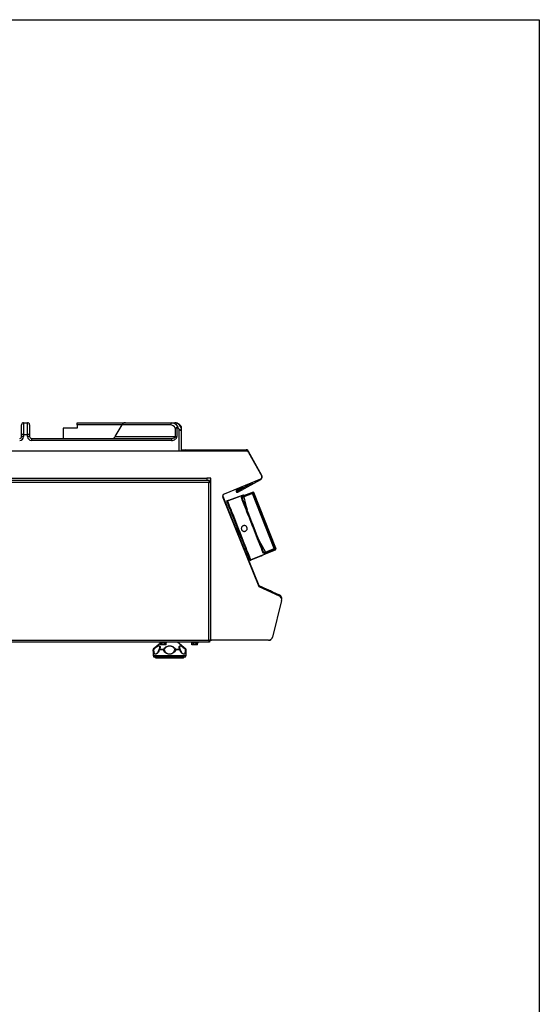
# Model space of a CAD drawing. Units: millimetres. Extents: x 57.73 to 59.82, y 194.3 to 197.27.
# Drawn here: x 59.38 to 59.82, y 196.43 to 197.27 of the extents above; entities that cross this region are included whole.
import ezdxf

# ---------------------------------------------------------------- set-up
doc = ezdxf.new("R2010")
doc.units = ezdxf.units.MM

# ---------------------------------------------------------------- blocks, each defined once
blk = doc.blocks.new('LATERAL')
for p, q in [((164.047, 265.758), (164.047, 266.591)), ((164.214, 266.758), (164.214, 265.758)), ((164.214, 266.758), (164.547, 266.758)), ((164.547, 265.758), (164.547, 266.758)), ((164.714, 266.591), (164.714, 265.758)), ((168.747, 266.591), (168.747, 266.758)), ((168.747, 266.758), (172.826, 266.758)), ((168.747, 266.591), (168.747, 266.291)), ((172.554, 266.591), (168.747, 266.591)), ((171.973, 265.591), (172.554, 266.591)), ((176.634, 266.591), (172.554, 266.591)), ((172.826, 266.758), (176.759, 266.758)), ((176.759, 266.758), (177.008, 266.758)), ((164.047, 265.591), (164.047, 265.758)), ((164.214, 265.758), (164.047, 265.758)), ((164.214, 265.758), (164.214, 265.591)), ((164.214, 265.758), (164.547, 265.758)), ((164.547, 265.591), (164.547, 265.758)), ((164.714, 265.758), (164.547, 265.758)), ((164.714, 265.758), (164.714, 265.591)), ((167.547, 266.291), (167.547, 265.425)), ((168.747, 266.291), (167.547, 266.291)), ((177.052, 265.591), (177.052, 266.304)), ((177.176, 266.349), (177.176, 265.591)), ((177.38, 264.371), (177.38, 266.215)), ((177.546, 266.423), (177.536, 266.439)), ((177.547, 266.341), (177.547, 266.241)), ((177.547, 266.241), (177.547, 264.371)), ((164.214, 265.591), (164.047, 265.591)), ((164.714, 265.591), (164.547, 265.591)), ((164.88, 265.425), (164.88, 265.258)), ((164.88, 265.425), (176.731, 265.425)), ((176.731, 265.258), (164.88, 265.258)), ((171.973, 265.591), (177.052, 265.591)), ((176.731, 265.425), (176.731, 265.258)), ((177.052, 265.591), (177.176, 265.591)), ((124.651, 264.371), (183.062, 264.371)), ((177.547, 264.458), (177.954, 264.458)), ((177.954, 264.458), (183.034, 264.458)), ((177.954, 264.371), (177.954, 264.458)), ((183.034, 264.458), (183.062, 264.458)), ((183.034, 264.371), (183.034, 264.458)), ((183.215, 264.305), (183.255, 264.327)), ((183.251, 264.336), (183.255, 264.327)), ((183.251, 264.249), (184.364, 262.241)), ((184.375, 262.307), (183.255, 264.327)), ((179.95, 261.87), (120.751, 261.87)), ((179.877, 261.697), (120.824, 261.697)), ((120.851, 262.07), (179.717, 262.07)), ((179.717, 262.07), (179.717, 261.87)), ((180.051, 262.07), (179.717, 262.07)), ((179.877, 248.377), (179.877, 261.697)), ((179.95, 261.87), (179.95, 261.817)), ((179.95, 261.728), (179.95, 261.817)), ((180.051, 261.769), (179.997, 261.769)), ((180.051, 248.371), (180.051, 262.07)), ((184.267, 261.971), (181.18, 260.724)), ((182.295, 260.979), (183.596, 261.7)), ((182.343, 260.891), (184.276, 261.963)), ((184.271, 261.973), (184.276, 261.963)), ((184.375, 262.307), (184.338, 262.287)), ((182.736, 261.345), (182.243, 261.072)), ((182.292, 260.985), (182.243, 261.072)), ((182.784, 261.258), (182.292, 260.985)), ((182.295, 260.979), (182.343, 260.891)), ((182.784, 261.258), (182.736, 261.345)), ((183.595, 260.772), (182.838, 260.494)), ((185.422, 256.131), (183.595, 260.772)), ((183.632, 260.855), (183.632, 260.859)), ((183.632, 260.859), (185.484, 256.156)), ((183.633, 260.856), (183.672, 260.87)), ((183.672, 260.87), (183.672, 260.874)), ((183.672, 260.874), (185.524, 256.171)), ((181.072, 260.533), (182.155, 257.854)), ((181.072, 260.446), (184.116, 252.913)), ((181.471, 260.161), (181.409, 260.137)), ((181.511, 260.177), (181.471, 260.161)), ((182.793, 260.624), (181.479, 260.141)), ((182.833, 260.64), (181.519, 260.157)), ((182.255, 257.865), (182.121, 257.85)), ((182.136, 257.814), (182.254, 257.854)), ((182.253, 257.785), (182.159, 257.758)), ((182.287, 257.869), (182.288, 257.876)), ((182.289, 257.879), (182.289, 257.879)), ((182.351, 257.282), (182.46, 257.35)), ((182.49, 257.361), (182.483, 257.367)), ((182.483, 257.367), (182.487, 257.367)), ((182.379, 257.3), (184.116, 253)), ((184.274, 255.499), (185.474, 256.004)), ((184.314, 255.515), (185.514, 256.019)), ((184.679, 255.818), (185.422, 256.131)), ((183.39, 255.106), (183.452, 255.13)), ((184.289, 255.46), (183.452, 255.13)), ((183.452, 255.13), (183.452, 255.13)), ((184.314, 255.515), (184.274, 255.498)), ((184.274, 255.499), (184.289, 255.46)), ((184.329, 255.476), (184.289, 255.46)), ((184.314, 255.515), (184.329, 255.476)), ((184.116, 253), (185.104, 252.539)), ((184.116, 252.913), (185.85, 252.105)), ((184.144, 252.916), (184.138, 252.903)), ((184.144, 252.916), (185.431, 252.365)), ((184.375, 252.853), (184.362, 252.823)), ((184.383, 252.85), (184.369, 252.82)), ((184.971, 252.598), (184.383, 252.85)), ((184.971, 252.598), (184.958, 252.567)), ((185.104, 252.541), (185.091, 252.51)), ((185.107, 252.54), (185.093, 252.509)), ((185.141, 252.525), (185.107, 252.54)), ((185.152, 252.52), (185.139, 252.49)), ((185.154, 252.519), (185.141, 252.489)), ((185.283, 252.464), (185.154, 252.519)), ((185.283, 252.464), (185.27, 252.434)), ((185.285, 252.463), (185.272, 252.433)), ((185.282, 252.456), (185.85, 252.191)), ((185.431, 252.365), (185.408, 252.311)), ((186.049, 251.723), (185.279, 248.634)), ((185.554, 252.312), (185.529, 252.254)), ((179.95, 248.203), (120.751, 248.203)), ((120.824, 248.377), (179.877, 248.377)), ((175.747, 248.203), (175.747, 248.143)), ((176.314, 248.143), (176.314, 248.203)), ((177.94, 247.61), (177.228, 248.203)), ((178.414, 248.203), (178.414, 248.143)), ((178.981, 248.143), (178.981, 248.203)), ((179.897, 248.369), (179.897, 248.357)), ((179.95, 248.203), (179.95, 248.257)), ((180.051, 248.304), (179.997, 248.304)), ((184.944, 248.371), (180.051, 248.371)), ((180.051, 248.371), (180.051, 248.304)), ((184.97, 248.372), (184.975, 248.37)), ((184.975, 248.372), (184.975, 248.37)), ((175.164, 247.559), (175.164, 247.057)), ((175.179, 247.559), (175.164, 247.559)), ((175.792, 248.113), (175.188, 247.61)), ((175.188, 247.61), (175.202, 247.61)), ((176.046, 247.559), (175.703, 247.559)), ((175.718, 247.61), (176.055, 247.61)), ((175.747, 248.143), (176.314, 248.143)), ((175.792, 247.97), (175.792, 248.143)), ((175.911, 247.97), (175.792, 247.97)), ((175.911, 247.97), (175.911, 248.143)), ((176.15, 247.97), (175.911, 247.97)), ((176.15, 247.97), (176.15, 248.143)), ((176.269, 247.97), (176.15, 247.97)), ((176.269, 247.97), (176.269, 248.143)), ((177.08, 247.61), (177.416, 247.61)), ((177.431, 247.559), (177.089, 247.559)), ((177.45, 247.588), (177.43, 247.633)), ((177.927, 247.61), (177.94, 247.61)), ((177.964, 247.559), (177.951, 247.559)), ((177.964, 247.057), (177.964, 247.559)), ((178.414, 248.143), (178.981, 248.143)), ((178.459, 247.97), (178.459, 248.143)), ((178.578, 247.97), (178.459, 247.97)), ((178.578, 247.97), (178.578, 248.143)), ((178.817, 247.97), (178.578, 247.97)), ((178.817, 247.97), (178.817, 248.143)), ((178.936, 247.97), (178.817, 247.97)), ((178.936, 247.97), (178.936, 248.143)), ((175.164, 247.057), (177.964, 247.057)), ((177.831, 246.923), (175.297, 246.923)), ((175.43, 246.863), (177.698, 246.863))]:
    blk.add_line(p, q)
at = {"flags": 128}
for points in [[(176.759, 266.758), (176.843, 266.75), (176.926, 266.726), (177.006, 266.686), (177.083, 266.631), (177.154, 266.562), (177.218, 266.479), (177.275, 266.385), (177.324, 266.281)], [(177.547, 266.341), (177.497, 266.433), (177.441, 266.516), (177.379, 266.587), (177.311, 266.648), (177.239, 266.695), (177.164, 266.73), (177.086, 266.751), (177.008, 266.758)], [(183.626, 260.874), (182.913, 260.613), (182.813, 260.576)], [(182.816, 260.555), (182.941, 260.601), (183.442, 260.785), (183.632, 260.855)], [(183.666, 260.89), (182.953, 260.628), (182.852, 260.591)], [(183.632, 260.859), (183.632, 260.861), (183.631, 260.863), (183.63, 260.865), (183.629, 260.867), (183.629, 260.869), (183.628, 260.871), (183.627, 260.872), (183.626, 260.874)], [(183.672, 260.874), (183.672, 260.876), (183.671, 260.879), (183.67, 260.881), (183.669, 260.882), (183.668, 260.884), (183.668, 260.886), (183.667, 260.888), (183.666, 260.89)], [(181.055, 260.58), (181.057, 260.572), (181.072, 260.533)], [(183.39, 255.106), (183.389, 255.109), (183.38, 255.131), (183.363, 255.175), (183.337, 255.24), (183.303, 255.327), (183.261, 255.433), (183.211, 255.559), (183.155, 255.703), (183.091, 255.864), (183.022, 256.04), (182.947, 256.23), (182.868, 256.432), (182.784, 256.645), (182.697, 256.866), (182.607, 257.094), (182.515, 257.327), (182.423, 257.562), (182.33, 257.798), (182.238, 258.032), (182.147, 258.263), (182.058, 258.488), (181.973, 258.705), (181.891, 258.913), (181.814, 259.109), (181.741, 259.293), (181.675, 259.461), (181.615, 259.614), (181.562, 259.749), (181.516, 259.865), (181.478, 259.962), (181.448, 260.038), (181.426, 260.093), (181.413, 260.126), (181.409, 260.137), (181.409, 260.137)], [(183.452, 255.13), (183.447, 255.143), (183.433, 255.178), (183.411, 255.234), (183.381, 255.311), (183.342, 255.409), (183.296, 255.526), (183.242, 255.662), (183.182, 255.815), (183.115, 255.984), (183.043, 256.168), (182.966, 256.365), (182.884, 256.573), (182.798, 256.79), (182.71, 257.015), (182.619, 257.245), (182.527, 257.479), (182.435, 257.714), (182.342, 257.948), (182.251, 258.18), (182.161, 258.408), (182.075, 258.628), (181.991, 258.84), (181.912, 259.042), (181.837, 259.231), (181.768, 259.407), (181.705, 259.567), (181.649, 259.71), (181.599, 259.835), (181.558, 259.941), (181.524, 260.027), (181.498, 260.093), (181.481, 260.136), (181.472, 260.158), (181.471, 260.161)], [(181.519, 260.156), (181.512, 260.174), (181.511, 260.177)], [(184.487, 255.734), (184.453, 255.819), (184.412, 255.925), (184.362, 256.051), (184.305, 256.196), (184.241, 256.359), (184.171, 256.537), (184.095, 256.73), (184.014, 256.935), (183.929, 257.151), (183.84, 257.376), (183.75, 257.607), (183.657, 257.842), (183.563, 258.08), (183.47, 258.317), (183.377, 258.553), (183.286, 258.784), (183.198, 259.008), (183.113, 259.224), (183.032, 259.429), (182.956, 259.622), (182.886, 259.8), (182.822, 259.963), (182.765, 260.108), (182.715, 260.234), (182.673, 260.34), (182.64, 260.426)], [(184.524, 255.816), (184.492, 255.899), (184.451, 256.003), (184.402, 256.126), (184.347, 256.267), (184.284, 256.426), (184.216, 256.6), (184.142, 256.788), (184.063, 256.988), (183.98, 257.198), (183.894, 257.417), (183.805, 257.642), (183.715, 257.872), (183.624, 258.103), (183.533, 258.335), (183.442, 258.564), (183.354, 258.79), (183.268, 259.009), (183.185, 259.219), (183.106, 259.419), (183.032, 259.607), (182.963, 259.781), (182.901, 259.939), (182.845, 260.081), (182.797, 260.204), (182.756, 260.307), (182.724, 260.39)], [(182.793, 260.624), (182.795, 260.621), (182.798, 260.612), (182.804, 260.597), (182.813, 260.576)], [(182.816, 260.555), (182.817, 260.552), (182.819, 260.547), (182.821, 260.541), (182.824, 260.533), (182.827, 260.524), (182.83, 260.515), (182.834, 260.505), (182.838, 260.494)], [(182.833, 260.64), (182.835, 260.637), (182.838, 260.628), (182.844, 260.613), (182.852, 260.591)], [(182.838, 260.494), (182.983, 259.88), (183.119, 259.387)], [(184.129, 256.82), (184.366, 256.366), (184.679, 255.818)], [(184.679, 255.818), (184.683, 255.808), (184.687, 255.798), (184.691, 255.789), (184.695, 255.78), (184.698, 255.773), (184.701, 255.767), (184.703, 255.762), (184.704, 255.759)], [(185.447, 256.072), (185.324, 256.02), (184.833, 255.813), (184.704, 255.759)], [(185.484, 256.156), (185.483, 256.155), (185.479, 256.154), (185.474, 256.152), (185.466, 256.149), (185.456, 256.145), (185.446, 256.141), (185.434, 256.136), (185.422, 256.131)], [(185.447, 256.072), (185.446, 256.075), (185.444, 256.08), (185.441, 256.086), (185.438, 256.093), (185.434, 256.102), (185.43, 256.111), (185.426, 256.121), (185.422, 256.131)], [(185.474, 256.004), (185.472, 256.008), (185.467, 256.021), (185.459, 256.042), (185.447, 256.072)], [(185.524, 256.171), (185.523, 256.171), (185.519, 256.17), (185.514, 256.167), (185.506, 256.164), (185.496, 256.161), (185.486, 256.156), (185.484, 256.156)], [(185.484, 256.156), (185.495, 256.127), (185.504, 256.106), (185.508, 256.094), (185.51, 256.09)], [(185.514, 256.019), (185.512, 256.024), (185.508, 256.035)], [(185.524, 256.171), (185.535, 256.143), (185.543, 256.122), (185.548, 256.109), (185.55, 256.105)], [(184.274, 255.499), (183.873, 255.331), (183.444, 255.15)], [(184.109, 252.931), (184.12, 252.926), (184.144, 252.916)], [(185.431, 252.365), (185.455, 252.354), (185.478, 252.344), (185.499, 252.335), (185.518, 252.327), (185.533, 252.321), (185.544, 252.316), (185.551, 252.313), (185.554, 252.312)], [(179.895, 248.333), (179.909, 248.345), (179.921, 248.359)], [(175.68, 247.578), (175.68, 247.576), (175.681, 247.574), (175.684, 247.571), (175.687, 247.568), (175.691, 247.565), (175.697, 247.562), (175.703, 247.559)], [(177.454, 247.578), (177.454, 247.576), (177.453, 247.574), (177.45, 247.571), (177.447, 247.568), (177.443, 247.565), (177.437, 247.562), (177.431, 247.559)]]:
    blk.add_lwpolyline(points, dxfattribs=at)
for centre, radius, start, end in [((164.214, 266.591), 0.167, 90, 180), ((164.547, 266.591), 0.167, 0, 90), ((176.783, 266.61), 0.15, 99.39951, 187.01682), ((176.595, 266.088), 0.505, 25.39457, 85.63019), ((163.88, 265.591), 0.333, 270, 0), ((163.88, 265.591), 0.167, 270, 0), ((164.88, 265.591), 0.333, 180, 270), ((164.88, 265.591), 0.167, 180, 270), ((177.954, 264.205), 0.253, 90, 138.86049), ((183.034, 264.205), 0.253, 29, 90), ((183.066, 264.258), 0.2, 22.8545, 91.29961), ((183.066, 264.171), 0.2, 22.8545, 91.29961), ((184.184, 262.153), 0.2, 294.54287, 26.1473), ((184.153, 262.184), 0.253, 299, 29), ((181.251, 260.537), 0.2, 110.63411, 206.94085), ((182.293, 260.982), 0.103, 119, 299), ((182.293, 260.982), 0.00333, 119, 299), ((182.664, 260.365), 0.0648, 22.80053, 111.82482), ((182.19, 257.938), 0.131, 291.06282, 312.33643), ((182.049, 258.354), 0.604, 289.72904, 296.99245), ((182.23, 257.93), 0.0797, 287.91384, 317.11405), ((182.332, 257.835), 0.06, 126.66375, 137.17906), ((182.327, 257.833), 0.06, 120.64724, 128.97548), ((182.64, 256.854), 0.603, 105.98791, 113.24413), ((182.456, 257.267), 0.114, 84.4758, 110.54583), ((182.478, 257.282), 0.0797, 81.8745, 109.67814), ((182.498, 257.42), 0.06, 261.8074, 273.73066), ((182.493, 257.418), 0.06, 270.25026, 279.85489), ((184.464, 255.794), 0.0648, 291.1528, 20.17996), ((185.423, 256.133), 0.0657, 291.97943, 20.69701), ((185.448, 256.065), 0.0667, 292.79899, 21.4896), ((185.463, 256.148), 0.0649, 311.31106, 21.05272), ((185.488, 256.081), 0.0667, 292.79899, 21.4896), ((185.724, 251.882), 0.333, 352.53041, 67.89581), ((185.724, 251.796), 0.333, 347.33149, 67.89581), ((179.824, 248.43), 0.173, 303.15024, 327.0904), ((184.954, 248.704), 0.333, 268.36366, 347.77025), ((185.02, 248.538), 0.173, 255, 329.79233), ((175.231, 247.559), 0.0667, 129.80557, 180), ((175.246, 247.559), 0.0669, 130.19554, 180.06881), ((175.223, 247.522), 0.058, 92.06502, 140.33222), ((175.308, 247.655), 0.115, 202.9825, 220.77178), ((175.744, 247.559), 0.0667, 153.5446, 163.18746), ((175.721, 247.568), 0.0415, 94.15828, 151.36318), ((175.791, 247.561), 0.0879, 146.27905, 181.57932), ((176.179, 247.562), 0.133, 158.87532, 181.45092), ((176.215, 247.152), 0.441, 103.77004, 112.52194), ((176.037, 247.513), 0.098, 42.4876, 79.87388), ((177.098, 247.513), 0.098, 100.03199, 137.42135), ((176.922, 247.158), 0.434, 67.37561, 76.28328), ((176.958, 247.562), 0.131, 358.53772, 21.40151), ((177.344, 247.561), 0.0875, 358.42667, 33.9292), ((177.413, 247.569), 0.0414, 28.68814, 85.66788), ((177.39, 247.559), 0.0667, 16.69406, 26.55222), ((177.823, 247.653), 0.112, 319.12182, 337.33362), ((177.906, 247.523), 0.0572, 39.19271, 88.10031), ((177.884, 247.559), 0.0669, 359.93624, 49.83349), ((177.897, 247.559), 0.0667, 0, 50.19443), ((175.297, 247.057), 0.133, 180, 270), ((175.43, 246.93), 0.0667, 185.72834, 270), ((177.698, 246.93), 0.0667, 270, 354.27166), ((177.831, 247.057), 0.133, 270, 0)]:
    blk.add_arc(centre, radius, start, end)
for centre, major_axis, ratio, start_param, end_param in [((172.679, 266.591), (0.139, 0.152), 0.488154, 1.271907, 1.991034), ((172.826, 266.591), (0.235, 0), 0.708358, 1.570796, 2.422465), ((176.041, 265.758), (1.506, 0), 0.663842, 0.474854, 0.550888), ((171.848, 265.591), (0.139, 0.152), 0.488154, 3.561831, 5.132627), ((176.731, 265.591), (-0.446, 0), 0.747873, 1.570796, 3.141593), ((176.731, 265.591), (0.321, 0), 0.519109, 4.712389, 6.283185)]:
    blk.add_ellipse(centre, major_axis=major_axis, ratio=ratio, start_param=start_param, end_param=end_param)
for points, knots in [([(177.536, 266.439), (177.525, 266.455), (177.492, 266.509), (177.421, 266.584), (177.327, 266.661), (177.224, 266.717), (177.117, 266.751), (177.044, 266.756), (177.008, 266.758)], [0, 0, 0, 0, 0.082379, 0.272051, 0.460111, 0.644689, 0.824495, 1, 1, 1, 1]), ([(177.052, 266.304), (177.052, 266.304), (177.058, 266.308), (177.078, 266.318), (177.119, 266.334), (177.157, 266.344), (177.176, 266.349)], [0, 0, 0, 0, 0.00559, 0.194943, 0.597147, 1, 1, 1, 1]), ([(177.324, 266.281), (177.304, 266.301), (177.273, 266.33), (177.223, 266.349), (177.194, 266.352), (177.18, 266.35), (177.176, 266.349)], [0, 0, 0, 0, 0.498073, 0.737205, 0.934504, 1, 1, 1, 1]), ([(177.38, 266.215), (177.398, 266.193), (177.424, 266.161), (177.46, 266.131), (177.482, 266.122), (177.499, 266.122), (177.516, 266.13), (177.535, 266.156), (177.545, 266.196), (177.547, 266.228), (177.547, 266.241)], [0, 0, 0, 0, 0.242189, 0.352272, 0.418652, 0.485511, 0.545145, 0.64877, 0.858888, 1, 1, 1, 1]), ([(177.547, 266.424), (177.547, 266.425), (177.547, 266.427), (177.547, 266.412), (177.547, 266.382), (177.547, 266.352), (177.547, 266.341)], [0, 0, 0, 0, 0.0411611, 0.3111585, 0.7479121, 1, 1, 1, 1]), ([(179.95, 261.87), (179.946, 261.868), (179.935, 261.865), (179.92, 261.837), (179.904, 261.792), (179.89, 261.742), (179.881, 261.709), (179.877, 261.697)], [0, 0, 0, 0, 0.193718, 0.415945, 0.638191, 0.860434, 1, 1, 1, 1]), ([(179.95, 261.817), (179.945, 261.815), (179.933, 261.812), (179.917, 261.788), (179.9, 261.754), (179.887, 261.721), (179.879, 261.702), (179.877, 261.697)], [0, 0, 0, 0, 0.2302244, 0.4605177, 0.6908108, 0.9211077, 1, 1, 1, 1]), ([(179.877, 261.697), (179.895, 261.701), (179.933, 261.711), (179.985, 261.727), (180.026, 261.743), (180.048, 261.757), (180.05, 261.766), (180.051, 261.769)], [0, 0, 0, 0, 0.193714, 0.415943, 0.638186, 0.860434, 1, 1, 1, 1]), ([(179.877, 261.697), (179.892, 261.702), (179.921, 261.713), (179.959, 261.73), (179.986, 261.747), (179.996, 261.76), (179.997, 261.768), (179.997, 261.769)], [0, 0, 0, 0, 0.230221, 0.460512, 0.690811, 0.921107, 1, 1, 1, 1]), ([(179.997, 261.769), (179.996, 261.765), (179.994, 261.757), (179.976, 261.746), (179.958, 261.739), (179.95, 261.736)], [0, 0, 0, 0, 0.353342, 0.706777, 1, 1, 1, 1]), ([(183.632, 260.855), (183.631, 260.852), (183.628, 260.846), (183.62, 260.828), (183.609, 260.803), (183.6, 260.783), (183.595, 260.772), (183.595, 260.772)], [0, 0, 0, 0, 0.191986, 0.382439, 0.685075, 0.996163, 1, 1, 1, 1]), ([(183.672, 260.87), (183.671, 260.868), (183.668, 260.862), (183.66, 260.844), (183.653, 260.829), (183.649, 260.818), (183.649, 260.818)], [0, 0, 0, 0, 0.2761525, 0.5500996, 0.9854062, 1, 1, 1, 1]), ([(182.64, 260.426), (182.639, 260.434), (182.638, 260.45), (182.667, 260.48), (182.714, 260.511), (182.767, 260.537), (182.803, 260.55), (182.816, 260.555)], [0, 0, 0, 0, 0.224048, 0.446989, 0.666316, 0.8783, 1, 1, 1, 1]), ([(182.838, 260.494), (182.83, 260.49), (182.806, 260.479), (182.772, 260.458), (182.741, 260.431), (182.724, 260.404), (182.726, 260.388), (182.727, 260.38)], [0, 0, 0, 0, 0.1201099, 0.3312011, 0.5510895, 0.7751521, 1, 1, 1, 1]), ([(182.237, 257.816), (182.237, 257.818), (182.235, 257.823), (182.236, 257.829), (182.24, 257.84), (182.247, 257.848), (182.253, 257.852), (182.254, 257.854), (182.254, 257.854), (182.254, 257.854)], [0, 0, 0, 0, 0.097893, 0.28541, 0.350806, 0.735031, 0.897475, 0.953719, 1, 1, 1, 1]), ([(182.253, 257.785), (182.251, 257.788), (182.247, 257.797), (182.242, 257.807), (182.238, 257.815), (182.237, 257.816)], [0, 0, 0, 0, 0.215238, 0.847101, 1, 1, 1, 1]), ([(182.289, 257.879), (182.289, 257.879), (182.288, 257.878), (182.283, 257.875), (182.274, 257.87), (182.262, 257.865), (182.253, 257.865), (182.25, 257.865)], [0, 0, 0, 0, 0.032917, 0.180427, 0.422919, 0.802676, 1, 1, 1, 1]), ([(182.254, 257.854), (182.253, 257.856), (182.25, 257.862), (182.25, 257.862), (182.25, 257.863)], [0, 0, 0, 0, 0.396893, 1, 1, 1, 1]), ([(182.402, 257.408), (182.381, 257.456), (182.328, 257.58), (182.281, 257.707), (182.253, 257.785)], [0, 0, 0, 0, 0.3858448, 1, 1, 1, 1]), ([(182.278, 257.841), (182.279, 257.847), (182.281, 257.857), (182.286, 257.866), (182.288, 257.871)], [0, 0, 0, 0, 0.499767, 1, 1, 1, 1]), ([(182.278, 257.841), (182.279, 257.844), (182.279, 257.849), (182.282, 257.858), (182.285, 257.864), (182.287, 257.869)], [0, 0, 0, 0, 0.249579, 0.499731, 1, 1, 1, 1]), ([(182.318, 257.829), (182.316, 257.83), (182.314, 257.831), (182.297, 257.833), (182.284, 257.838), (182.278, 257.841)], [0, 0, 0, 0, 0.32627, 0.678293, 1, 1, 1, 1]), ([(182.287, 257.869), (182.287, 257.869), (182.287, 257.87), (182.288, 257.871), (182.288, 257.871), (182.288, 257.871)], [0, 0, 0, 0, 0.500122, 0.874723, 1, 1, 1, 1]), ([(182.288, 257.876), (182.288, 257.876), (182.289, 257.879), (182.289, 257.879), (182.289, 257.879)], [0, 0, 0, 0, 0.2644162, 1, 1, 1, 1]), ([(182.314, 257.374), (182.316, 257.374), (182.345, 257.385), (182.374, 257.397), (182.402, 257.408)], [0, 0, 0, 0, 0.057933, 1, 1, 1, 1]), ([(182.452, 257.357), (182.415, 257.344), (182.377, 257.33), (182.338, 257.318), (182.337, 257.317)], [0, 0, 0, 0, 0.954866, 1, 1, 1, 1]), ([(182.416, 257.373), (182.414, 257.378), (182.41, 257.388), (182.405, 257.401), (182.402, 257.408)], [0, 0, 0, 0, 0.431816, 1, 1, 1, 1]), ([(182.452, 257.357), (182.451, 257.357), (182.45, 257.357), (182.443, 257.358), (182.433, 257.359), (182.423, 257.364), (182.418, 257.369), (182.417, 257.372), (182.416, 257.373)], [0, 0, 0, 0, 0.164474, 0.209162, 0.595181, 0.806851, 0.90293, 1, 1, 1, 1]), ([(182.453, 257.347), (182.453, 257.347), (182.454, 257.345), (182.452, 257.351), (182.452, 257.357)], [0, 0, 0, 0, 0.186306, 1, 1, 1, 1]), ([(182.454, 257.346), (182.458, 257.349), (182.467, 257.353), (182.479, 257.357), (182.489, 257.358), (182.492, 257.358), (182.493, 257.358)], [0, 0, 0, 0, 0.363068, 0.672529, 0.895592, 1, 1, 1, 1]), ([(182.467, 257.38), (182.467, 257.381), (182.468, 257.384), (182.472, 257.395), (182.48, 257.408), (182.481, 257.412), (182.481, 257.413)], [0, 0, 0, 0, 0.05525, 0.203685, 0.629627, 1, 1, 1, 1]), ([(182.467, 257.38), (182.47, 257.377), (182.476, 257.372), (182.483, 257.369), (182.487, 257.367)], [0, 0, 0, 0, 0.501881, 1, 1, 1, 1]), ([(182.483, 257.367), (182.48, 257.369), (182.474, 257.372), (182.469, 257.377), (182.467, 257.38)], [0, 0, 0, 0, 0.500876, 1, 1, 1, 1]), ([(182.483, 257.367), (182.487, 257.366), (182.493, 257.363), (182.501, 257.363), (182.504, 257.363)], [0, 0, 0, 0, 0.502008, 1, 1, 1, 1]), ([(182.487, 257.367), (182.493, 257.365), (182.501, 257.362), (182.509, 257.363), (182.51, 257.364)], [0, 0, 0, 0, 0.828772, 1, 1, 1, 1]), ([(182.493, 257.359), (182.493, 257.358), (182.494, 257.358), (182.492, 257.36), (182.49, 257.361)], [0, 0, 0, 0, 0.288931, 1, 1, 1, 1]), ([(182.501, 257.363), (182.499, 257.363), (182.495, 257.363), (182.495, 257.363), (182.495, 257.363)], [0, 0, 0, 0, 0.856686, 1, 1, 1, 1]), ([(182.659, 257.915), (182.673, 257.939), (182.701, 257.987), (182.771, 258.036), (182.851, 258.061), (182.936, 258.058), (183.014, 258.027), (183.078, 257.971), (183.119, 257.898), (183.135, 257.815), (183.122, 257.732), (183.082, 257.658), (183.02, 257.601), (182.942, 257.567), (182.858, 257.562), (182.777, 257.584), (182.708, 257.632), (182.658, 257.7), (182.634, 257.781), (182.636, 257.856), (182.653, 257.898), (182.659, 257.915)], [0, 0, 0, 0, 0.053784, 0.107574, 0.161197, 0.214642, 0.268167, 0.321848, 0.375514, 0.429063, 0.482621, 0.536296, 0.589968, 0.643477, 0.696928, 0.750575, 0.804425, 0.858167, 0.911596, 0.964922, 1, 1, 1, 1]), ([(184.704, 255.759), (184.683, 255.75), (184.64, 255.733), (184.58, 255.718), (184.531, 255.712), (184.498, 255.717), (184.49, 255.729), (184.487, 255.734)], [0, 0, 0, 0, 0.201426, 0.403704, 0.612876, 0.830202, 1, 1, 1, 1]), ([(184.52, 255.826), (184.523, 255.821), (184.53, 255.81), (184.555, 255.801), (184.591, 255.799), (184.634, 255.805), (184.664, 255.814), (184.679, 255.818)], [0, 0, 0, 0, 0.170319, 0.388745, 0.598696, 0.800717, 1, 1, 1, 1]), ([(179.877, 248.377), (179.882, 248.359), (179.892, 248.321), (179.908, 248.269), (179.924, 248.228), (179.938, 248.206), (179.947, 248.204), (179.95, 248.203)], [0, 0, 0, 0, 0.193714, 0.415943, 0.638186, 0.860434, 1, 1, 1, 1]), ([(180.051, 248.304), (180.049, 248.308), (180.046, 248.319), (180.018, 248.334), (179.973, 248.35), (179.923, 248.364), (179.89, 248.373), (179.877, 248.377)], [0, 0, 0, 0, 0.193718, 0.415945, 0.638192, 0.860435, 1, 1, 1, 1]), ([(179.997, 248.304), (179.996, 248.309), (179.993, 248.321), (179.969, 248.337), (179.935, 248.354), (179.902, 248.367), (179.882, 248.375), (179.877, 248.377)], [0, 0, 0, 0, 0.2302248, 0.4605198, 0.6908125, 0.9211088, 1, 1, 1, 1]), ([(179.877, 248.377), (179.883, 248.362), (179.894, 248.333), (179.911, 248.295), (179.928, 248.268), (179.941, 248.258), (179.948, 248.257), (179.95, 248.257)], [0, 0, 0, 0, 0.23022, 0.460512, 0.690811, 0.921107, 1, 1, 1, 1]), ([(179.903, 248.341), (179.903, 248.341), (179.901, 248.346), (179.899, 248.352), (179.897, 248.357)], [0, 0, 0, 0, 0.054535, 1, 1, 1, 1]), ([(179.95, 248.257), (179.946, 248.258), (179.938, 248.261), (179.929, 248.275), (179.923, 248.288), (179.922, 248.291)], [0, 0, 0, 0, 0.422181, 0.844473, 1, 1, 1, 1]), ([(175.703, 247.559), (175.702, 247.557), (175.697, 247.539), (175.68, 247.493), (175.638, 247.4), (175.56, 247.288), (175.453, 247.198), (175.366, 247.171), (175.291, 247.185), (175.232, 247.246), (175.193, 247.377), (175.183, 247.498), (175.179, 247.559)], [0, 0, 0, 0, 0.004943, 0.040031, 0.110671, 0.237067, 0.367748, 0.500227, 0.570101, 0.711518, 0.854269, 1, 1, 1, 1]), ([(175.202, 247.61), (175.23, 247.632), (175.314, 247.7), (175.44, 247.795), (175.568, 247.869), (175.668, 247.895), (175.742, 247.866), (175.773, 247.783), (175.754, 247.689), (175.726, 247.627), (175.718, 247.61)], [0, 0, 0, 0, 0.08137, 0.248842, 0.373389, 0.500099, 0.641772, 0.77266, 0.936922, 1, 1, 1, 1]), ([(175.221, 247.58), (175.221, 247.577), (175.216, 247.518), (175.216, 247.404), (175.246, 247.283), (175.287, 247.231), (175.325, 247.21), (175.371, 247.2), (175.453, 247.229), (175.541, 247.303), (175.583, 247.375), (175.599, 247.401)], [0, 0, 0, 0, 0.006773, 0.172077, 0.341549, 0.479892, 0.510984, 0.594635, 0.753093, 0.908929, 1, 1, 1, 1]), ([(175.714, 247.672), (175.724, 247.704), (175.745, 247.771), (175.722, 247.839), (175.679, 247.862), (175.625, 247.866), (175.558, 247.848), (175.46, 247.788), (175.371, 247.719), (175.295, 247.651), (175.245, 247.603), (175.221, 247.58)], [0, 0, 0, 0, 0.130647, 0.277187, 0.408428, 0.436737, 0.579068, 0.718633, 0.812977, 0.90757, 1, 1, 1, 1]), ([(175.676, 247.58), (175.675, 247.577), (175.67, 247.561), (175.654, 247.517), (175.63, 247.455), (175.604, 247.417), (175.593, 247.401)], [0, 0, 0, 0, 0.035222, 0.253048, 0.691291, 1, 1, 1, 1]), ([(175.599, 247.401), (175.609, 247.417), (175.636, 247.455), (175.66, 247.517), (175.675, 247.561), (175.681, 247.578), (175.681, 247.58)], [0, 0, 0, 0, 0.309761, 0.750215, 0.969145, 1, 1, 1, 1]), ([(175.681, 247.58), (175.69, 247.599), (175.706, 247.631), (175.712, 247.66), (175.714, 247.672)], [0, 0, 0, 0, 0.569739, 1, 1, 1, 1]), ([(177.089, 247.559), (177.089, 247.557), (177.065, 247.495), (177.001, 247.378), (176.856, 247.247), (176.7, 247.185), (176.54, 247.17), (176.384, 247.198), (176.226, 247.287), (176.125, 247.399), (176.073, 247.492), (176.053, 247.539), (176.047, 247.556), (176.046, 247.559)], [0, 0, 0, 0, 0.004975, 0.144462, 0.286596, 0.428478, 0.499892, 0.632195, 0.762711, 0.888833, 0.959326, 0.994341, 1, 1, 1, 1]), ([(176.055, 247.61), (176.072, 247.632), (176.126, 247.7), (176.237, 247.795), (176.401, 247.869), (176.574, 247.895), (176.75, 247.866), (176.916, 247.783), (177.019, 247.689), (177.067, 247.627), (177.08, 247.61)], [0, 0, 0, 0, 0.08137, 0.248842, 0.373389, 0.500099, 0.641772, 0.77266, 0.936923, 1, 1, 1, 1]), ([(177.025, 247.58), (177.015, 247.598), (176.977, 247.664), (176.892, 247.761), (176.748, 247.84), (176.636, 247.862), (176.525, 247.866), (176.41, 247.848), (176.29, 247.788), (176.208, 247.719), (176.151, 247.651), (176.123, 247.603), (176.11, 247.58)], [0, 0, 0, 0, 0.06369, 0.227831, 0.357989, 0.474581, 0.499703, 0.626123, 0.750086, 0.833884, 0.917903, 1, 1, 1, 1]), ([(176.11, 247.58), (176.11, 247.577), (176.114, 247.561), (176.127, 247.516), (176.165, 247.427), (176.252, 247.316), (176.396, 247.228), (176.541, 247.2), (176.681, 247.214), (176.769, 247.248), (176.871, 247.313), (176.968, 247.407), (177.006, 247.522), (177.025, 247.58)], [0, 0, 0, 0, 0.005624, 0.040402, 0.110374, 0.236005, 0.366889, 0.49997, 0.571866, 0.691099, 0.714782, 0.856679, 1, 1, 1, 1]), ([(177.416, 247.61), (177.406, 247.632), (177.375, 247.7), (177.361, 247.795), (177.397, 247.869), (177.469, 247.895), (177.572, 247.866), (177.707, 247.783), (177.828, 247.689), (177.905, 247.627), (177.927, 247.61)], [0, 0, 0, 0, 0.08137, 0.248843, 0.37339, 0.5001, 0.641772, 0.77266, 0.936923, 1, 1, 1, 1]), ([(177.908, 247.58), (177.889, 247.598), (177.822, 247.664), (177.711, 247.761), (177.589, 247.84), (177.521, 247.862), (177.464, 247.866), (177.417, 247.848), (177.394, 247.788), (177.399, 247.727), (177.411, 247.691), (177.415, 247.676)], [0, 0, 0, 0, 0.071958, 0.257407, 0.404462, 0.53619, 0.564573, 0.707405, 0.847461, 0.940598, 1, 1, 1, 1]), ([(177.415, 247.676), (177.417, 247.668), (177.421, 247.654), (177.427, 247.639), (177.43, 247.633)], [0, 0, 0, 0, 0.6275347, 1, 1, 1, 1]), ([(177.951, 247.559), (177.95, 247.557), (177.947, 247.495), (177.936, 247.378), (177.899, 247.247), (177.841, 247.185), (177.766, 247.17), (177.679, 247.198), (177.574, 247.287), (177.497, 247.399), (177.454, 247.492), (177.438, 247.539), (177.432, 247.556), (177.431, 247.559)], [0, 0, 0, 0, 0.004975, 0.144462, 0.286596, 0.428478, 0.499891, 0.632195, 0.76271, 0.888833, 0.959326, 0.994341, 1, 1, 1, 1]), ([(177.453, 247.58), (177.453, 247.577), (177.459, 247.561), (177.474, 247.517), (177.498, 247.455), (177.524, 247.417), (177.535, 247.401)], [0, 0, 0, 0, 0.0352223, 0.2530475, 0.6912906, 1, 1, 1, 1]), ([(177.535, 247.401), (177.551, 247.374), (177.593, 247.302), (177.68, 247.229), (177.761, 247.2), (177.826, 247.214), (177.859, 247.248), (177.892, 247.313), (177.915, 247.407), (177.91, 247.522), (177.908, 247.58)], [0, 0, 0, 0, 0.090846, 0.246599, 0.404964, 0.490521, 0.632408, 0.660591, 0.829448, 1, 1, 1, 1])]:
    blk.add_open_spline(points, degree=3, knots=knots)

msp = doc.modelspace()

# ---------------------------------------------------------------- linework, layer by layer
for p, q in [((57.72772, 197.26713), (59.82224, 197.26713)), ((59.82224, 197.26713), (59.82224, 194.2996))]:
    msp.add_line(p, q)

# ---------------------------------------------------------------- block references
at = {"xscale": 0.01, "yscale": 0.01, "zscale": 0.01}
msp.add_blockref('LATERAL', (57.74372, 194.25868), dxfattribs=at)

doc.saveas('drawing.dxf')
